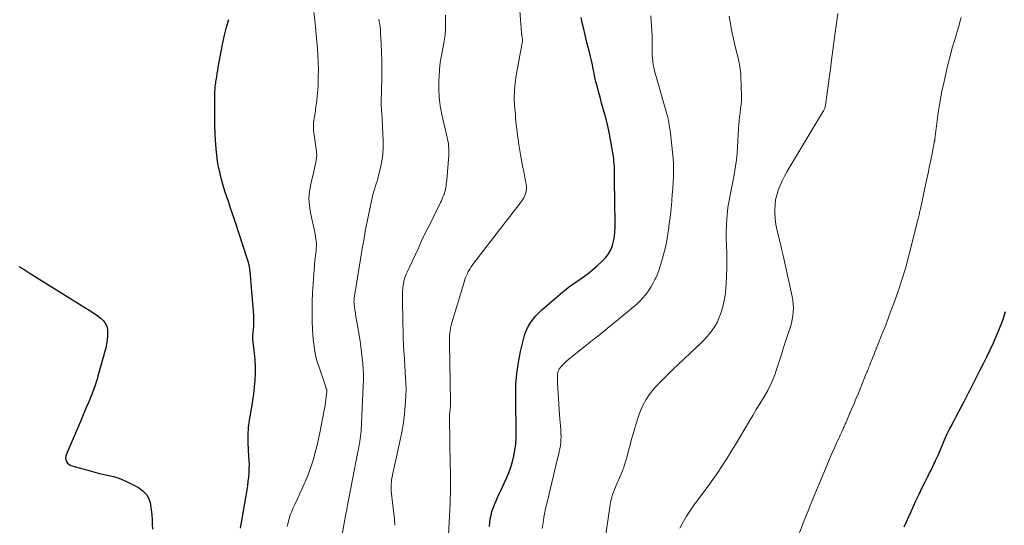
# Model space of a CAD drawing. Units: feet. Extents: x 1945000 to 1950021, y 575000 to 580000.
# Drawn here: x 1946866 to 1947040, y 576459 to 576549 of the extents above; entities that cross this region are included whole.
import ezdxf

# ---------------------------------------------------------------- set-up
doc = ezdxf.new("R2010")
doc.units = ezdxf.units.FT
doc.header["$LTSCALE"] = 100
doc.header["$MEASUREMENT"] = 0
doc.layers.add('CONTOUR INDEX', color=32, linetype='Continuous', lineweight=25)
doc.layers.add('CONTOUR INTERMEDIATE', color=40, linetype='Continuous', lineweight=15)

msp = doc.modelspace()

# ---------------------------------------------------------------- linework, layer by layer
at = {"layer": 'CONTOUR INDEX', "flags": 128}
for points, elevation in [([(1946905.29, 576458.75), (1946905.45, 576459.74), (1946906.46, 576465.51), (1946906.58, 576466.25), (1946906.68, 576467), (1946906.76, 576467.75), (1946906.83, 576468.5), (1946906.86, 576469.25), (1946906.87, 576470), (1946906.85, 576470.75), (1946906.8, 576471.5), (1946906.7, 576472.63), (1946906.63, 576473.95), (1946906.63, 576475.26), (1946906.74, 576476.57), (1946906.91, 576477.87), (1946907.3, 576480.14), (1946907.49, 576481.33), (1946907.66, 576482.52), (1946907.79, 576483.71), (1946907.89, 576484.91), (1946907.95, 576486.11), (1946907.96, 576487.3), (1946907.9, 576488.5), (1946907.8, 576489.69), (1946907.51, 576492.15), (1946907.5, 576492.23), (1946907.5, 576492.31), (1946907.5, 576492.38), (1946907.5, 576492.46), (1946907.5, 576492.54), (1946907.5, 576492.61), (1946907.5, 576492.69), (1946907.51, 576492.76), (1946907.62, 576493.87), (1946907.66, 576494.51), (1946907.68, 576495.14), (1946907.68, 576495.77), (1946907.64, 576496.4), (1946907.33, 576500.61), (1946907.27, 576501.33), (1946907.21, 576502.06), (1946907.14, 576502.78), (1946907.06, 576503.51), (1946906.95, 576504.56), (1946906.93, 576504.75), (1946906.9, 576504.95), (1946906.86, 576505.14), (1946906.81, 576505.34), (1946906.76, 576505.53), (1946906.7, 576505.72), (1946906.65, 576505.92), (1946906.59, 576506.11), (1946904.21, 576513.34), (1946903.88, 576514.35), (1946903.55, 576515.35), (1946903.21, 576516.36), (1946902.87, 576517.37), (1946902.55, 576518.38), (1946902.24, 576519.39), (1946901.95, 576520.41), (1946901.69, 576521.44), (1946901.67, 576521.52), (1946901.43, 576522.59), (1946901.24, 576523.67), (1946901.1, 576524.76), (1946901, 576525.86), (1946900.84, 576528.25), (1946900.81, 576528.68), (1946900.79, 576529.1), (1946900.77, 576529.53), (1946900.76, 576529.96), (1946900.75, 576530.39), (1946900.74, 576530.82), (1946900.74, 576531.25), (1946900.74, 576531.68), (1946900.77, 576535.78), (1946900.78, 576536.06), (1946900.79, 576536.34), (1946900.81, 576536.63), (1946900.84, 576536.91), (1946900.88, 576537.19), (1946900.91, 576537.47), (1946900.95, 576537.74), (1946901, 576538.02), (1946901.09, 576538.6), (1946901.18, 576539.17), (1946901.27, 576539.73), (1946901.37, 576540.3), (1946901.47, 576540.86), (1946902.15, 576544.57), (1946902.45, 576545.97), (1946902.81, 576547.35), (1946903.25, 576548.71)], 800), ([(1946949.35, 576459.08), (1946949.42, 576459.73), (1946949.51, 576460.39), (1946949.64, 576461.03), (1946949.8, 576461.67), (1946950.01, 576462.29), (1946950.24, 576462.91), (1946950.26, 576462.94), (1946950.53, 576463.57), (1946950.8, 576464.19), (1946951.08, 576464.81), (1946951.36, 576465.42), (1946952.38, 576467.61), (1946952.78, 576468.56), (1946953.15, 576469.54), (1946953.44, 576470.53), (1946953.7, 576471.54), (1946953.88, 576472.57), (1946954.02, 576473.6), (1946954.09, 576474.63), (1946954.11, 576475.67), (1946954.11, 576475.81), (1946954.09, 576476.92), (1946954.08, 576478.03), (1946954.06, 576479.14), (1946954.05, 576480.25), (1946954.02, 576482.19), (1946954.06, 576484.16), (1946954.2, 576486.12), (1946954.48, 576488.06), (1946954.86, 576489.99), (1946955.42, 576492.34), (1946955.63, 576493.07), (1946955.9, 576493.78), (1946956.24, 576494.45), (1946956.63, 576495.1), (1946957.08, 576495.72), (1946957.56, 576496.31), (1946958.09, 576496.86), (1946958.65, 576497.38), (1946961.95, 576500.21), (1946962.73, 576500.85), (1946963.52, 576501.48), (1946964.33, 576502.07), (1946965.17, 576502.64), (1946965.99, 576503.22), (1946966.81, 576503.81), (1946967.59, 576504.45), (1946968.35, 576505.1), (1946969.43, 576506.07), (1946969.98, 576506.65), (1946970.46, 576507.28), (1946970.83, 576507.99), (1946971.13, 576508.73), (1946971.34, 576509.52), (1946971.49, 576510.32), (1946971.57, 576511.13), (1946971.6, 576511.95), (1946971.54, 576517.27), (1946971.53, 576518.03), (1946971.52, 576518.8), (1946971.52, 576519.56), (1946971.52, 576520.33), (1946971.51, 576520.98), (1946971.51, 576521.42), (1946971.5, 576521.86), (1946971.49, 576522.3), (1946971.47, 576522.75), (1946971.44, 576523.19), (1946971.4, 576523.63), (1946971.35, 576524.07), (1946971.29, 576524.51), (1946970.74, 576527.78), (1946970.55, 576528.82), (1946970.34, 576529.86), (1946970.08, 576530.88), (1946969.8, 576531.91), (1946969.5, 576532.92), (1946969.21, 576533.94), (1946968.93, 576534.96), (1946968.66, 576535.99), (1946968.4, 576536.97), (1946968.22, 576537.72), (1946968.04, 576538.46), (1946967.88, 576539.21), (1946967.73, 576539.96), (1946967.58, 576540.71), (1946967.42, 576541.46), (1946967.25, 576542.2), (1946967.06, 576542.95), (1946966.89, 576543.6), (1946966.62, 576544.66), (1946966.36, 576545.73), (1946966.1, 576546.8), (1946965.85, 576547.87), (1946965.57, 576549.07)], 820), ([(1946866.06, 576505.03), (1946866.98, 576504.48), (1946867.9, 576503.92), (1946868.82, 576503.35), (1946879.43, 576496.73), (1946879.85, 576496.45), (1946880.25, 576496.16), (1946880.63, 576495.84), (1946881.01, 576495.5), (1946881.31, 576495.13), (1946881.55, 576494.73), (1946881.69, 576494.28), (1946881.76, 576493.81), (1946881.78, 576493.41), (1946881.77, 576492.71), (1946881.72, 576492.02), (1946881.6, 576491.34), (1946881.45, 576490.66), (1946880.06, 576485.66), (1946879.9, 576485.12), (1946879.74, 576484.57), (1946879.56, 576484.03), (1946879.38, 576483.49), (1946879.19, 576482.95), (1946878.98, 576482.42), (1946878.77, 576481.89), (1946878.55, 576481.37), (1946878.37, 576480.96), (1946878.06, 576480.23), (1946877.75, 576479.51), (1946877.43, 576478.78), (1946877.13, 576478.05), (1946874.46, 576471.73), (1946874.38, 576471.43), (1946874.35, 576471.13), (1946874.4, 576470.84), (1946874.51, 576470.54), (1946874.69, 576470.28), (1946874.9, 576470.06), (1946875.15, 576469.9), (1946875.45, 576469.78), (1946878.71, 576468.87), (1946879.52, 576468.65), (1946880.34, 576468.44), (1946881.16, 576468.26), (1946881.99, 576468.09), (1946882.8, 576467.89), (1946883.6, 576467.65), (1946884.38, 576467.34), (1946885.14, 576466.99), (1946887.26, 576465.92), (1946888.01, 576465.38), (1946888.64, 576464.74), (1946889.05, 576463.96), (1946889.34, 576463.08), (1946889.38, 576462.83), (1946889.5, 576461.98), (1946889.59, 576461.13), (1946889.64, 576460.27), (1946889.66, 576459.42), (1946889.7, 576458.56)], 800), ([(1947022.77, 576458.97), (1947023.16, 576459.87), (1947023.57, 576460.8), (1947023.99, 576461.73), (1947024.41, 576462.66), (1947024.84, 576463.59), (1947024.99, 576463.92), (1947025.35, 576464.67), (1947025.72, 576465.43), (1947026.09, 576466.18), (1947026.46, 576466.93), (1947027.02, 576468.02), (1947027.28, 576468.53), (1947027.53, 576469.03), (1947027.78, 576469.54), (1947028.02, 576470.05), (1947028.17, 576470.36), (1947028.34, 576470.71), (1947028.5, 576471.07), (1947028.66, 576471.42), (1947028.82, 576471.78), (1947030.2, 576475.06), (1947030.22, 576475.1), (1947030.24, 576475.15), (1947030.26, 576475.2), (1947030.28, 576475.25), (1947030.3, 576475.29), (1947030.33, 576475.34), (1947030.35, 576475.39), (1947030.37, 576475.43), (1947030.86, 576476.36), (1947031.13, 576476.87), (1947031.4, 576477.39), (1947031.67, 576477.9), (1947031.94, 576478.41), (1947033.44, 576481.3), (1947033.67, 576481.75), (1947033.91, 576482.21), (1947034.15, 576482.67), (1947034.39, 576483.13), (1947034.63, 576483.59), (1947034.86, 576484.05), (1947035.1, 576484.51), (1947035.34, 576484.97), (1947036.19, 576486.63), (1947036.8, 576487.86), (1947037.41, 576489.08), (1947037.99, 576490.32), (1947038.57, 576491.56), (1947038.83, 576492.12), (1947039.25, 576493.09), (1947039.66, 576494.07), (1947040.04, 576495.06), (1947040.4, 576496.06), (1947040.72, 576497.07)], 840)]:
    msp.add_lwpolyline(points, dxfattribs=dict(at, elevation=elevation))
at = {"layer": 'CONTOUR INTERMEDIATE', "flags": 128}
for points, elevation in [([(1946942.14, 576457.54), (1946942.35, 576461.99), (1946942.39, 576462.99), (1946942.42, 576463.98), (1946942.44, 576464.98), (1946942.45, 576465.98), (1946942.46, 576466.98), (1946942.46, 576467.98), (1946942.45, 576468.98), (1946942.43, 576469.97), (1946942.3, 576478.35), (1946942.3, 576478.63), (1946942.31, 576478.91), (1946942.34, 576479.19), (1946942.37, 576479.47), (1946942.4, 576479.77), (1946942.42, 576479.9), (1946942.43, 576480.03), (1946942.45, 576480.16), (1946942.46, 576480.3), (1946942.46, 576480.38), (1946942.47, 576480.47), (1946942.47, 576480.56), (1946942.47, 576480.65), (1946942.47, 576480.75), (1946942.47, 576480.84), (1946942.47, 576480.93), (1946942.47, 576481.02), (1946942.46, 576481.12), (1946942.28, 576491.41), (1946942.28, 576491.87), (1946942.29, 576492.34), (1946942.31, 576492.81), (1946942.35, 576493.27), (1946942.41, 576493.73), (1946942.49, 576494.19), (1946942.59, 576494.64), (1946942.72, 576495.09), (1946944.87, 576502.29), (1946945.02, 576502.77), (1946945.2, 576503.23), (1946945.4, 576503.69), (1946945.62, 576504.14), (1946945.87, 576504.57), (1946946.13, 576505), (1946946.41, 576505.41), (1946946.7, 576505.81), (1946954.97, 576516.5), (1946955.21, 576516.84), (1946955.42, 576517.2), (1946955.6, 576517.58), (1946955.75, 576517.96), (1946955.86, 576518.37), (1946955.91, 576518.77), (1946955.91, 576519.18), (1946955.86, 576519.59), (1946955.62, 576520.79), (1946955.42, 576521.81), (1946955.22, 576522.83), (1946955.04, 576523.85), (1946954.87, 576524.87), (1946954.52, 576526.95), (1946954.42, 576527.58), (1946954.33, 576528.21), (1946954.25, 576528.84), (1946954.18, 576529.47), (1946954.12, 576530.1), (1946954.06, 576530.74), (1946954, 576531.37), (1946953.95, 576532), (1946953.82, 576533.45), (1946953.76, 576534.81), (1946953.77, 576536.16), (1946953.89, 576537.5), (1946954.09, 576538.84), (1946955.18, 576544.57), (1946955.22, 576544.81), (1946955.23, 576545.06), (1946955.21, 576545.3), (1946955.18, 576545.54), (1946955.1, 576545.92), (1946955.09, 576545.97), (1946955.08, 576546.02), (1946955.07, 576546.08), (1946955.06, 576546.13), (1946955.05, 576546.19), (1946955.04, 576546.24), (1946955.04, 576546.3), (1946955.03, 576546.35), (1946954.71, 576551.08)], 816), ([(1946913.58, 576459.07), (1946913.63, 576459.31), (1946913.68, 576459.55), (1946913.83, 576460.15), (1946913.98, 576460.69), (1946914.15, 576461.21), (1946914.36, 576461.73), (1946914.58, 576462.24), (1946914.96, 576463.05), (1946915.39, 576463.96), (1946915.81, 576464.87), (1946916.22, 576465.79), (1946916.63, 576466.71), (1946916.78, 576467.05), (1946917.2, 576468.05), (1946917.59, 576469.06), (1946917.94, 576470.09), (1946918.26, 576471.13), (1946918.54, 576472.17), (1946918.81, 576473.23), (1946919.05, 576474.28), (1946919.28, 576475.35), (1946920.18, 576479.91), (1946920.28, 576480.43), (1946920.36, 576480.96), (1946920.43, 576481.49), (1946920.49, 576482.03), (1946920.56, 576482.89), (1946920.56, 576482.99), (1946920.56, 576483.09), (1946920.55, 576483.2), (1946920.52, 576483.3), (1946920.49, 576483.4), (1946920.46, 576483.49), (1946920.43, 576483.59), (1946920.4, 576483.69), (1946919.2, 576487.22), (1946918.94, 576488.02), (1946918.72, 576488.83), (1946918.54, 576489.65), (1946918.39, 576490.48), (1946918.28, 576491.31), (1946918.18, 576492.15), (1946918.12, 576492.99), (1946918.07, 576493.83), (1946918.01, 576495.44), (1946917.97, 576497.08), (1946917.97, 576498.73), (1946918.04, 576500.37), (1946918.15, 576502.01), (1946918.48, 576506.09), (1946918.52, 576506.52), (1946918.57, 576506.96), (1946918.62, 576507.4), (1946918.67, 576507.84), (1946918.68, 576507.92), (1946918.72, 576508.31), (1946918.74, 576508.71), (1946918.73, 576509.11), (1946918.7, 576509.5), (1946918.65, 576509.9), (1946918.6, 576510.29), (1946918.52, 576510.69), (1946918.44, 576511.08), (1946917.68, 576514.5), (1946917.49, 576515.78), (1946917.42, 576517.05), (1946917.51, 576518.32), (1946917.73, 576519.59), (1946918.05, 576520.9), (1946918.19, 576521.52), (1946918.34, 576522.13), (1946918.48, 576522.75), (1946918.62, 576523.37), (1946918.72, 576523.99), (1946918.78, 576524.61), (1946918.76, 576525.23), (1946918.71, 576525.86), (1946918.29, 576528.68), (1946918.24, 576529.1), (1946918.21, 576529.52), (1946918.21, 576529.94), (1946918.23, 576530.37), (1946918.24, 576530.54), (1946918.27, 576530.87), (1946918.31, 576531.21), (1946918.37, 576531.54), (1946918.43, 576531.87), (1946918.49, 576532.2), (1946918.55, 576532.53), (1946918.6, 576532.87), (1946918.64, 576533.2), (1946918.79, 576534.35), (1946918.89, 576535.25), (1946918.97, 576536.16), (1946919.02, 576537.08), (1946919.06, 576537.99), (1946919.07, 576538.64), (1946919.08, 576539.88), (1946919.06, 576541.12), (1946919, 576542.36), (1946918.9, 576543.59), (1946918.44, 576548.62), (1946918.29, 576549.99)], 804), ([(1946932.63, 576459.26), (1946932.53, 576460.51), (1946932.4, 576461.75), (1946932.03, 576464.81), (1946931.99, 576465.24), (1946931.97, 576465.66), (1946931.97, 576466.08), (1946931.98, 576466.5), (1946932.01, 576466.93), (1946932.05, 576467.35), (1946932.12, 576467.76), (1946932.2, 576468.18), (1946933.62, 576474.6), (1946933.91, 576476.03), (1946934.15, 576477.47), (1946934.33, 576478.92), (1946934.47, 576480.37), (1946934.53, 576481.19), (1946934.58, 576482.23), (1946934.6, 576483.28), (1946934.58, 576484.33), (1946934.52, 576485.38), (1946934.45, 576486.43), (1946934.38, 576487.47), (1946934.31, 576488.52), (1946934.25, 576489.57), (1946934.22, 576489.96), (1946934.16, 576491.2), (1946934.11, 576492.44), (1946934.07, 576493.68), (1946934.05, 576494.93), (1946934, 576499.57), (1946933.99, 576499.92), (1946934, 576500.27), (1946934, 576500.62), (1946934.01, 576500.97), (1946934.03, 576501.32), (1946934.07, 576501.67), (1946934.13, 576502.01), (1946934.2, 576502.35), (1946934.23, 576502.48), (1946934.34, 576502.88), (1946934.47, 576503.28), (1946934.62, 576503.66), (1946934.78, 576504.04), (1946936.72, 576508.19), (1946937.42, 576509.67), (1946938.13, 576511.14), (1946938.84, 576512.61), (1946939.56, 576514.08), (1946940.69, 576516.34), (1946940.85, 576516.68), (1946941, 576517.01), (1946941.14, 576517.35), (1946941.28, 576517.7), (1946941.32, 576517.79), (1946941.43, 576518.09), (1946941.52, 576518.4), (1946941.59, 576518.71), (1946941.65, 576519.02), (1946941.69, 576519.34), (1946941.73, 576519.65), (1946941.76, 576519.97), (1946941.79, 576520.29), (1946942.17, 576524.7), (1946942.19, 576525.1), (1946942.2, 576525.5), (1946942.18, 576525.9), (1946942.14, 576526.3), (1946942.09, 576526.7), (1946942.03, 576527.1), (1946941.96, 576527.49), (1946941.87, 576527.88), (1946940.94, 576531.95), (1946940.66, 576533.46), (1946940.46, 576534.98), (1946940.39, 576536.51), (1946940.41, 576538.05), (1946940.44, 576538.66), (1946940.53, 576539.9), (1946940.66, 576541.13), (1946940.86, 576542.36), (1946941.09, 576543.58), (1946941.16, 576543.89), (1946941.35, 576544.95), (1946941.5, 576546.03), (1946941.57, 576547.11), (1946941.6, 576548.19), (1946941.58, 576549.48)], 812), ([(1946958.69, 576458.71), (1946958.9, 576460.13), (1946959, 576460.72), (1946959.1, 576461.31), (1946959.23, 576461.9), (1946959.36, 576462.48), (1946959.5, 576463.06), (1946959.65, 576463.65), (1946959.79, 576464.23), (1946959.93, 576464.81), (1946961.43, 576471.07), (1946961.53, 576471.49), (1946961.63, 576471.91), (1946961.72, 576472.33), (1946961.8, 576472.76), (1946961.87, 576473.09), (1946961.91, 576473.34), (1946961.95, 576473.6), (1946961.98, 576473.86), (1946962, 576474.12), (1946962.01, 576474.19), (1946962.02, 576474.49), (1946962.03, 576474.78), (1946962.03, 576475.08), (1946962.01, 576475.37), (1946961.97, 576476.12), (1946961.93, 576476.79), (1946961.88, 576477.46), (1946961.84, 576478.13), (1946961.79, 576478.8), (1946961.41, 576484.42), (1946961.39, 576484.69), (1946961.38, 576484.96), (1946961.38, 576485.23), (1946961.38, 576485.5), (1946961.38, 576485.55), (1946961.39, 576485.79), (1946961.42, 576486.03), (1946961.47, 576486.26), (1946961.53, 576486.49), (1946961.62, 576486.71), (1946961.73, 576486.92), (1946961.87, 576487.12), (1946962.02, 576487.3), (1946962.36, 576487.66), (1946962.7, 576488), (1946963.05, 576488.33), (1946963.42, 576488.65), (1946963.79, 576488.96), (1946966.06, 576490.75), (1946967.57, 576491.95), (1946969.08, 576493.15), (1946970.58, 576494.37), (1946972.07, 576495.59), (1946974.86, 576497.88), (1946975.44, 576498.4), (1946976, 576498.93), (1946976.53, 576499.5), (1946977.04, 576500.09), (1946977.5, 576500.72), (1946977.93, 576501.36), (1946978.31, 576502.03), (1946978.66, 576502.73), (1946978.7, 576502.8), (1946979.02, 576503.55), (1946979.32, 576504.32), (1946979.58, 576505.09), (1946979.82, 576505.87), (1946980.18, 576507.14), (1946980.46, 576508.21), (1946980.7, 576509.29), (1946980.9, 576510.38), (1946981.06, 576511.47), (1946981.2, 576512.58), (1946981.33, 576513.68), (1946981.45, 576514.78), (1946981.56, 576515.88), (1946981.64, 576516.72), (1946981.73, 576517.78), (1946981.81, 576518.85), (1946981.88, 576519.92), (1946981.93, 576520.98), (1946981.95, 576522.05), (1946981.94, 576523.12), (1946981.88, 576524.18), (1946981.78, 576525.25), (1946981.52, 576527.51), (1946981.46, 576528.04), (1946981.39, 576528.58), (1946981.32, 576529.11), (1946981.24, 576529.65), (1946981.12, 576530.48), (1946981.1, 576530.6), (1946981.09, 576530.71), (1946981.07, 576530.83), (1946981.04, 576530.94), (1946981.02, 576531.05), (1946980.99, 576531.17), (1946980.97, 576531.28), (1946980.94, 576531.39), (1946978.85, 576538.63), (1946978.7, 576539.16), (1946978.57, 576539.7), (1946978.46, 576540.24), (1946978.36, 576540.78), (1946978.28, 576541.33), (1946978.22, 576541.88), (1946978.19, 576542.43), (1946978.17, 576542.98), (1946978.17, 576544.1), (1946978.16, 576544.97), (1946978.14, 576545.85), (1946978.1, 576546.73), (1946978.06, 576547.61), (1946978.01, 576548.48), (1946977.94, 576549.36)], 824), ([(1946969.71, 576456.07), (1946970.71, 576462.86), (1946970.79, 576463.33), (1946970.89, 576463.79), (1946971.01, 576464.25), (1946971.16, 576464.7), (1946971.32, 576465.15), (1946971.49, 576465.59), (1946971.67, 576466.03), (1946971.86, 576466.47), (1946972.39, 576467.66), (1946972.78, 576468.6), (1946973.14, 576469.56), (1946973.45, 576470.53), (1946973.72, 576471.52), (1946973.98, 576472.51), (1946974.24, 576473.5), (1946974.51, 576474.49), (1946974.8, 576475.47), (1946975.54, 576478.02), (1946975.85, 576478.93), (1946976.21, 576479.82), (1946976.63, 576480.68), (1946977.1, 576481.51), (1946977.64, 576482.31), (1946978.21, 576483.08), (1946978.83, 576483.8), (1946979.5, 576484.5), (1946981.85, 576486.8), (1946982.84, 576487.76), (1946983.83, 576488.71), (1946984.83, 576489.66), (1946985.84, 576490.6), (1946986.67, 576491.38), (1946987.25, 576491.95), (1946987.8, 576492.53), (1946988.31, 576493.15), (1946988.81, 576493.78), (1946989.25, 576494.45), (1946989.65, 576495.14), (1946989.98, 576495.87), (1946990.26, 576496.62), (1946990.43, 576497.15), (1946990.73, 576498.19), (1946990.97, 576499.25), (1946991.13, 576500.31), (1946991.23, 576501.39), (1946991.27, 576501.94), (1946991.33, 576503.3), (1946991.37, 576504.66), (1946991.37, 576506.02), (1946991.35, 576507.38), (1946991.3, 576508.83), (1946991.28, 576510), (1946991.29, 576511.17), (1946991.32, 576512.34), (1946991.39, 576513.51), (1946991.42, 576514.01), (1946991.5, 576514.92), (1946991.61, 576515.83), (1946991.77, 576516.73), (1946991.95, 576517.63), (1946992.15, 576518.53), (1946992.34, 576519.43), (1946992.52, 576520.33), (1946992.68, 576521.23), (1946992.76, 576521.67), (1946992.94, 576522.79), (1946993.09, 576523.92), (1946993.2, 576525.05), (1946993.28, 576526.18), (1946993.45, 576529.41), (1946993.49, 576530.11), (1946993.55, 576530.81), (1946993.62, 576531.51), (1946993.71, 576532.21), (1946993.82, 576533.05), (1946993.85, 576533.33), (1946993.89, 576533.6), (1946993.92, 576533.87), (1946993.95, 576534.15), (1946993.97, 576534.42), (1946993.99, 576534.7), (1946993.99, 576534.97), (1946993.99, 576535.24), (1946993.86, 576538.66), (1946993.84, 576539.1), (1946993.8, 576539.54), (1946993.75, 576539.97), (1946993.69, 576540.41), (1946993.61, 576540.84), (1946993.52, 576541.28), (1946993.43, 576541.71), (1946993.32, 576542.13), (1946992.87, 576543.94), (1946992.55, 576545.28), (1946992.26, 576546.62), (1946992.02, 576547.97), (1946991.79, 576549.32)], 828), ([(1946983.06, 576458.74), (1946983.48, 576459.51), (1946984.03, 576460.49), (1946984.25, 576460.87), (1946984.47, 576461.23), (1946984.7, 576461.59), (1946984.94, 576461.95), (1946985.18, 576462.31), (1946985.43, 576462.66), (1946985.68, 576463.01), (1946985.94, 576463.35), (1946988.02, 576466.13), (1946988.91, 576467.36), (1946989.78, 576468.6), (1946990.61, 576469.87), (1946991.43, 576471.15), (1946992.22, 576472.44), (1946993.01, 576473.74), (1946993.8, 576475.04), (1946994.58, 576476.34), (1946995.36, 576477.63), (1946995.98, 576478.67), (1946996.6, 576479.72), (1946997.22, 576480.76), (1946997.84, 576481.81), (1946998.61, 576483.12), (1946998.83, 576483.52), (1946999.04, 576483.92), (1946999.24, 576484.33), (1946999.42, 576484.74), (1946999.6, 576485.16), (1946999.76, 576485.58), (1946999.91, 576486.01), (1947000.05, 576486.44), (1947000.63, 576488.25), (1947001.03, 576489.49), (1947001.43, 576490.72), (1947001.83, 576491.96), (1947002.24, 576493.19), (1947002.62, 576494.36), (1947002.81, 576495.01), (1947002.96, 576495.67), (1947003.06, 576496.34), (1947003.13, 576497.02), (1947003.15, 576497.69), (1947003.13, 576498.37), (1947003.05, 576499.04), (1947002.93, 576499.71), (1947001.66, 576505.6), (1947001.41, 576506.75), (1947001.14, 576507.9), (1947000.85, 576509.04), (1947000.56, 576510.17), (1947000.52, 576510.33), (1947000.27, 576511.39), (1947000.08, 576512.46), (1946999.96, 576513.55), (1946999.89, 576514.64), (1946999.88, 576515.02), (1946999.91, 576515.92), (1947000.01, 576516.8), (1947000.2, 576517.68), (1947000.46, 576518.54), (1947000.8, 576519.38), (1947001.16, 576520.2), (1947001.58, 576521.01), (1947002.02, 576521.8), (1947008.39, 576532.39), (1947008.47, 576532.52), (1947008.54, 576532.65), (1947008.6, 576532.78), (1947008.67, 576532.92), (1947008.72, 576533.06), (1947008.77, 576533.2), (1947008.8, 576533.34), (1947008.83, 576533.49), (1947008.92, 576534.03), (1947008.98, 576534.44), (1947009.04, 576534.86), (1947009.1, 576535.28), (1947009.16, 576535.7), (1947009.63, 576539.23), (1947009.7, 576539.81), (1947009.78, 576540.4), (1947009.85, 576540.98), (1947009.93, 576541.56), (1947010.54, 576546.42), (1947010.77, 576548.09), (1947011.02, 576549.76)], 832), ([(1946922.25, 576451.83), (1946924.03, 576461.6), (1946924.09, 576461.9), (1946924.14, 576462.2), (1946924.19, 576462.5), (1946924.24, 576462.8), (1946924.3, 576463.1), (1946924.35, 576463.4), (1946924.41, 576463.7), (1946924.46, 576463.99), (1946926.09, 576472.28), (1946926.18, 576472.74), (1946926.27, 576473.2), (1946926.35, 576473.66), (1946926.43, 576474.12), (1946926.5, 576474.58), (1946926.55, 576475.04), (1946926.6, 576475.51), (1946926.63, 576475.97), (1946927.03, 576483.92), (1946927.06, 576484.91), (1946927.07, 576485.91), (1946927.03, 576486.9), (1946926.96, 576487.9), (1946926.86, 576488.89), (1946926.74, 576489.89), (1946926.61, 576490.87), (1946926.45, 576491.86), (1946925.94, 576494.94), (1946925.84, 576495.55), (1946925.74, 576496.16), (1946925.65, 576496.77), (1946925.56, 576497.39), (1946925.42, 576498.32), (1946925.4, 576498.47), (1946925.39, 576498.61), (1946925.38, 576498.75), (1946925.38, 576498.89), (1946925.39, 576499.04), (1946925.4, 576499.18), (1946925.42, 576499.32), (1946925.44, 576499.46), (1946926.92, 576508.5), (1946927.01, 576509.07), (1946927.1, 576509.63), (1946927.19, 576510.19), (1946927.29, 576510.75), (1946927.38, 576511.31), (1946927.48, 576511.87), (1946927.59, 576512.43), (1946927.71, 576512.98), (1946928.61, 576517.18), (1946928.73, 576517.68), (1946928.86, 576518.17), (1946929, 576518.66), (1946929.16, 576519.15), (1946929.33, 576519.63), (1946929.48, 576520.12), (1946929.62, 576520.62), (1946929.75, 576521.11), (1946930.1, 576522.49), (1946930.34, 576523.68), (1946930.51, 576524.87), (1946930.57, 576526.08), (1946930.56, 576527.3), (1946930.29, 576532.2), (1946930.27, 576532.43), (1946930.26, 576532.66), (1946930.24, 576532.88), (1946930.23, 576533.11), (1946930.22, 576533.34), (1946930.21, 576533.57), (1946930.21, 576533.8), (1946930.21, 576534.03), (1946930.31, 576538.49), (1946930.33, 576539.97), (1946930.32, 576541.44), (1946930.28, 576542.92), (1946930.21, 576544.4), (1946930.1, 576546.39), (1946930.06, 576546.87), (1946930.02, 576547.34), (1946929.95, 576547.82), (1946929.87, 576548.29), (1946929.78, 576548.77)], 808), ([(1947004.1, 576457.61), (1947005.2, 576460.41), (1947005.87, 576462.09), (1947006.55, 576463.78), (1947007.25, 576465.45), (1947007.95, 576467.13), (1947010.11, 576472.23), (1947010.36, 576472.8), (1947010.61, 576473.38), (1947010.87, 576473.95), (1947011.13, 576474.52), (1947011.45, 576475.23), (1947011.55, 576475.44), (1947011.65, 576475.65), (1947011.75, 576475.87), (1947011.85, 576476.08), (1947011.89, 576476.17), (1947011.97, 576476.34), (1947012.05, 576476.5), (1947012.12, 576476.67), (1947012.2, 576476.83), (1947012.27, 576477), (1947012.35, 576477.17), (1947012.42, 576477.33), (1947012.49, 576477.5), (1947013.12, 576478.99), (1947013.51, 576479.91), (1947013.89, 576480.83), (1947014.28, 576481.75), (1947014.66, 576482.66), (1947016.07, 576486.09), (1947016.16, 576486.32), (1947016.25, 576486.55), (1947016.35, 576486.78), (1947016.44, 576487.01), (1947016.52, 576487.21), (1947016.57, 576487.33), (1947016.62, 576487.46), (1947016.67, 576487.59), (1947016.72, 576487.72), (1947016.77, 576487.85), (1947016.82, 576487.98), (1947016.87, 576488.11), (1947016.92, 576488.24), (1947018.17, 576491.33), (1947018.84, 576493.01), (1947019.5, 576494.69), (1947020.14, 576496.38), (1947020.78, 576498.07), (1947021, 576498.65), (1947021.71, 576500.65), (1947022.37, 576502.66), (1947022.98, 576504.69), (1947023.53, 576506.73), (1947025.27, 576513.5), (1947025.32, 576513.72), (1947025.37, 576513.93), (1947025.42, 576514.15), (1947025.47, 576514.37), (1947025.47, 576514.4), (1947025.51, 576514.6), (1947025.55, 576514.8), (1947025.6, 576515.01), (1947025.64, 576515.21), (1947025.69, 576515.42), (1947025.73, 576515.62), (1947025.78, 576515.82), (1947025.82, 576516.03), (1947026.45, 576518.94), (1947026.72, 576520.24), (1947027, 576521.54), (1947027.26, 576522.84), (1947027.52, 576524.14), (1947028, 576526.57), (1947028.01, 576526.66), (1947028.03, 576526.74), (1947028.05, 576526.83), (1947028.07, 576526.91), (1947028.1, 576527.01), (1947028.12, 576527.09), (1947028.14, 576527.17), (1947028.16, 576527.25), (1947028.17, 576527.33), (1947028.19, 576527.41), (1947028.2, 576527.49), (1947028.21, 576527.57), (1947028.62, 576530.88), (1947028.86, 576532.61), (1947029.14, 576534.33), (1947029.46, 576536.05), (1947029.82, 576537.76), (1947030.31, 576539.91), (1947030.61, 576541.19), (1947030.94, 576542.47), (1947031.29, 576543.74), (1947031.66, 576545.01), (1947032.2, 576546.79), (1947032.32, 576547.17), (1947032.43, 576547.54), (1947032.54, 576547.92), (1947032.64, 576548.29), (1947032.75, 576548.67), (1947032.84, 576549.05)], 836)]:
    msp.add_lwpolyline(points, dxfattribs=dict(at, elevation=elevation))

doc.saveas('drawing.dxf')
